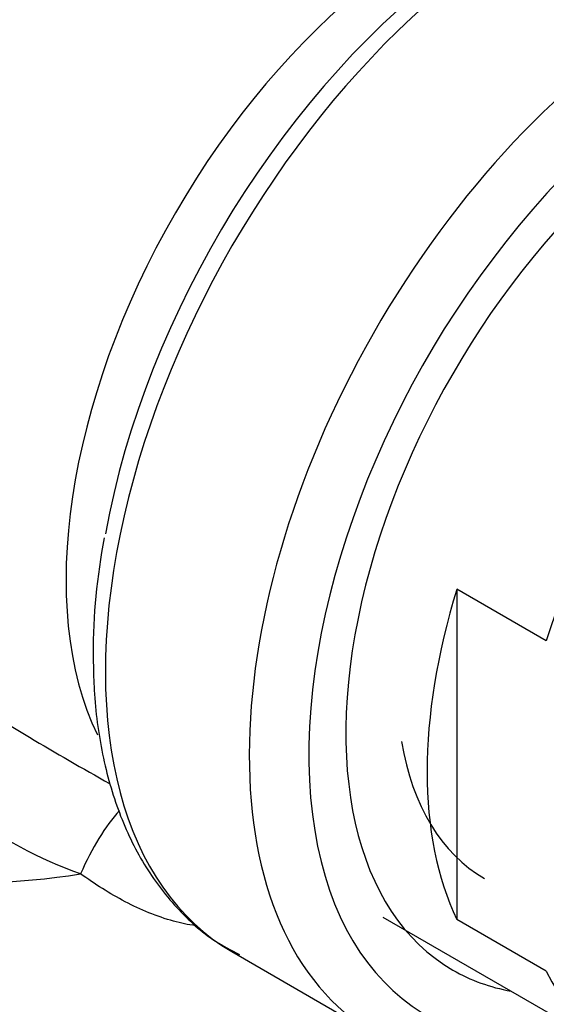
# Model space of a CAD drawing. Units: millimetres. Extents: x 0 to 829, y 0 to 1237.
# Drawn here: x 650 to 663, y 343 to 366 of the extents above; entities that cross this region are included whole.
import ezdxf
from ezdxf import colors
from ezdxf.entities.mleader import LeaderData, LeaderLine
from ezdxf.math import Vec2, Vec3

# ---------------------------------------------------------------- set-up
doc = ezdxf.new("R2010")
doc.units = ezdxf.units.MM
doc.layers.add('DV6_Défaut', color=7, linetype='Continuous')
doc.layers.add('Défaut', color=7, linetype='Continuous')

# ---------------------------------------------------------------- blocks, each defined once
blk = doc.blocks.new('_DOT')
at = {"color": 0}
blk.add_line((0, 0), (-1, 0), dxfattribs=at)
at = {"color": 0, "const_width": 0.333}
blk.add_lwpolyline([(-0.1665, 0, 1), (0.1665, 0, 1)], format="xyb", close=True, dxfattribs=at)
blk = doc.blocks.new('SE5')
at = {"layer": 'DV6_Défaut', "color": 7, "linetype": 'Continuous'}
for p, q in [((660.384, 352.493), (660.384, 344.661)), ((662.505, 351.268), (660.384, 352.493)), ((651.751, 350.942), (651.757, 350.767)), ((658.626, 344.716), (664.283, 341.45)), ((662.505, 343.436), (660.384, 344.661)), ((655.047, 343.896), (658.46, 341.926))]:
    blk.add_line(p, q, dxfattribs=at)
for centre, radius, start, end in [((666.22, 350.954), 14.468, 169.0091, 180.0458), ((708.075, 446.685), 113.535, 238.26703, 240.4844)]:
    blk.add_arc(centre, radius, start, end, dxfattribs=at)
for centre, major_axis, ratio, start_param, end_param in [((662.297, 356.453), (7.25, 12.557), 0.57735, 0, 3.141593), ((659.949, 357.809), (6.25, 10.825), 0.57735, 0.370969, 2.769325), ((665.71, 354.483), (-7.25, -12.557), 0.57735, 3.141593, 6.250302), ((661.671, 356.815), (-6.982, -12.093), 0.57735, 4.046014, 5.272134), ((666.417, 354.075), (6.75, 11.691), 0.57735, 0, 3.617475), ((666.417, 354.075), (-6.129, -10.616), 0.57735, 2.935865, 6.283185), ((670.283, 351.843), (-6, -10.392), 0.57735, 2.767332, 5.086649), ((668.162, 353.067), (-6, -10.392), 0.57735, 5.086649, 5.908925), ((648.739, 351.298), (10, 0), 0.57735, 3.141593, 4.987492), ((648.739, 344.61), (13.257, 0), 0.57735, 2.502695, 5.825139), ((666.041, 354.292), (5, 8.66), 0.57735, 2.527024, 3.141593), ((652.814, 342.964), (-0.879, -4.922), 0.421388, 3.738656, 4.189701), ((666.417, 354.075), (-6.129, -10.616), 0.57735, 0, 0.205728), ((670.283, 351.843), (6, 10.392), 0.57735, 2.767332, 3.926991)]:
    blk.add_ellipse(centre, major_axis=major_axis, ratio=ratio, start_param=start_param, end_param=end_param, dxfattribs=at)
for points, knots in [([(651.456, 345.742), (650.49, 346.079), (649.549, 346.597), (647.752, 347.814), (646.877, 348.53), (645.189, 350.038), (644.374, 350.84), (643.091, 352.046), (642.662, 352.439), (641.799, 353.139), (641.38, 353.428), (640.643, 353.817), (640.326, 353.92), (639.805, 354.019), (639.593, 354.019), (639.074, 353.963), (638.873, 353.858), (638.755, 353.753), (638.739, 353.729), (638.739, 353.709)], [0, 0, 0, 0, 0.157571, 0.157571, 0.315141, 0.315141, 0.472712, 0.472712, 0.551497, 0.551497, 0.630282, 0.630282, 0.709068, 0.709068, 0.787853, 0.787853, 0.945423, 0.945423, 1, 1, 1, 1]), ([(651.757, 350.767), (651.761, 350.52), (651.778, 349.808), (651.948, 348.551), (652.34, 347.175), (652.93, 345.947), (653.695, 344.933), (654.493, 344.204), (655.013, 343.94), (655.228, 343.832)], [0, 0, 0, 0, 0.071508, 0.242178, 0.412882, 0.582284, 0.74893, 0.911911, 1, 1, 1, 1]), ([(654.181, 344.511), (654.007, 344.536), (653.833, 344.573), (653.264, 344.728), (652.882, 344.889), (652.146, 345.274), (651.793, 345.5), (651.456, 345.742)], [0, 0, 0, 0, 0.176291, 0.176291, 0.588146, 0.588146, 1, 1, 1, 1])]:
    blk.add_open_spline(points, degree=3, knots=knots, dxfattribs=at)

msp = doc.modelspace()

# ---------------------------------------------------------------- block references
at = {"layer": 'Défaut'}
msp.add_blockref('SE5', (0, 0), dxfattribs=at)

# ---------------------------------------------------------------- leaders
at = {"layer": 'Défaut', "color": 7, "linetype": 'Continuous'}
ml = msp.add_multileader_mtext('Standard', dxfattribs=at)
ml.set_content('{\\pxsm0.9;\\fSolid Edge ISO|b1||i0||c0|p34;\\W1.;03/02/2021\\P}', color=256)
ml.set_leader_properties()
ml.set_arrow_properties(name='DOT')
ml.build(insert=Vec2(0, 0))
ml.multileader.update_dxf_attribs({"leader_type": 0, "dogleg_length": 0, "arrow_head_size": 12})
ctx = ml.context
ctx.base_point, ctx.char_height, ctx.arrow_head_size, ctx.landing_gap_size = Vec3(741.958, 1230.066), 12, 12, 4.2
notes = []
notes.append((ctx, [(0, (0, 0, 0), (0, 0), (1, 0), 1, [])]))
ctx.mtext.insert = Vec3(743.958, 1236.186)
for ctx, leaders in notes:
    for number, flags, end, landing, length, lines in leaders:
        leader = LeaderData()
        leader.index, (leader.has_last_leader_line, leader.has_dogleg_vector, leader.attachment_direction) = number, flags
        leader.last_leader_point, leader.dogleg_vector, leader.dogleg_length = Vec3(end), Vec3(landing), length
        for number, points, colour, breaks in lines:
            line = LeaderLine()
            line.index, line.vertices, line.color, line.breaks = number, Vec3.list(points), colors.encode_raw_color(colour), breaks
            leader.lines.append(line)
        ctx.leaders.append(leader)

doc.saveas('drawing.dxf')
